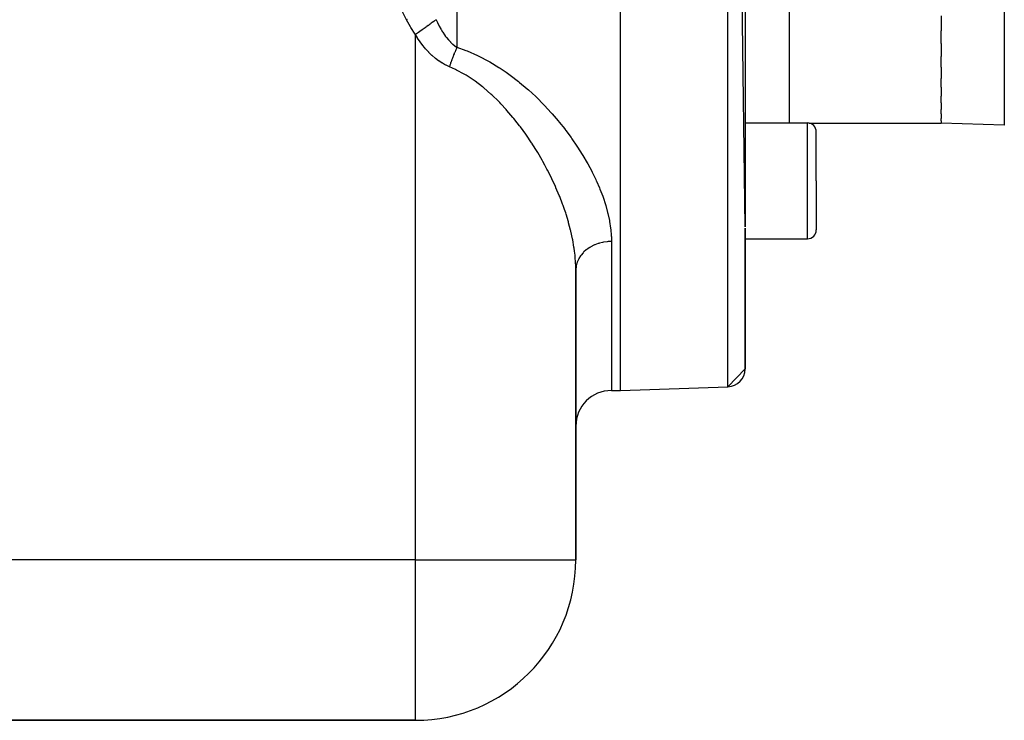
# Model space of a CAD drawing. Extents: x 24 to 1388, y -707 to 283.
# Drawn here: x 935 to 1045, y -334 to -255 of the extents above; entities that cross this region are included whole.
import ezdxf

# ---------------------------------------------------------------- set-up
doc = ezdxf.new("R2010")
doc.units = 0
doc.linetypes.add('DASHED', pattern=[11.05, 8.7, -2.35])
doc.layers.get('0').update_dxf_attribs({"linetype": 'CONTINUOUS'})
doc.layers.add('NEVIDI', color=4, linetype='DASHED')

msp = doc.modelspace()

# ---------------------------------------------------------------- linework, layer by layer
at = {"color": 2}
for p, q in [((1002, -296.904149), (1002, -126.904149)), ((1016, -278.530741), (1014.069799, -127.325636)), ((1016, -129.324417), (1016, -278.530728)), ((1038, -254.866703), (1038, -256.55399)), ((1038, -257.967898), (1038, -256.55399)), ((1038, -257.967898), (1038, -259.44217)), ((1038, -260.642721), (1038, -259.44217)), ((1038, -260.642721), (1038, -261.890666)), ((1038, -262.866466), (1038, -261.890666)), ((1038, -262.866466), (1038, -263.877561)), ((1038, -264.618442), (1038, -263.877561)), ((1038, -264.618442), (1038, -265.38367)), ((1038, -265.882454), (1038, -265.38367)), ((1038, -265.882454), (1038, -266.395954)), ((1038, -266.646721), (1038, -266.395954)), ((1016, -266.889441), (1023, -266.889441)), ((1023.157193, -266.904149), (1038, -266.904149)), ((1023.157193, -266.904149), (1038, -266.904149)), ((1038, -266.646721), (1038, -266.904149)), ((1045.104698, -267.152251), (1038, -266.904149)), ((1024, -273.389441), (1024, -267.889441)), ((1024, -273.389441), (1024, -267.889441)), ((1024, -273.389441), (1024, -278.889441)), ((1024, -273.389441), (1024, -278.889441)), ((1016, -294.483881), (1016, -278.709178)), ((1016, -278.709201), (1016, -294.483881)), ((1016, -279.889441), (1023, -279.889441)), ((997, -315.904149), (997, -283.402401)), ((997, -283.402401), (997, -315.904149)), ((1016, -294.483881), (1014.069799, -296.482662)), ((1001, -296.904149), (1002, -296.904149)), ((1001, -296.904149), (1002, -296.904149)), ((1002, -296.904149), (1014.069799, -296.482662)), ((1002, -296.904149), (1014.069799, -296.482662)), ((930.278779, -333.904149), (979, -333.904149)), ((979, -333.904149), (930.278779, -333.904149))]:
    msp.add_line(p, q, dxfattribs=at)
for centre, radius, start, end in [((1023, -267.889441), 1, 0, 90), ((1023, -278.889441), 1, 270, 360), ((1014, -294.483881), 2, 272, 360), ((1001, -300.904149), 4, 90, 180), ((979, -315.904149), 18, 270, 360)]:
    msp.add_arc(centre, radius, start, end, dxfattribs=at)
at = {"layer": 'NEVIDI', "color": 7, "linetype": 'CONTINUOUS'}
for p, q in [((983.656854, -127.591737), (983.656854, -258.404002)), ((1014.069799, -296.482662), (1014.069799, -127.325636)), ((1021, -266.889441), (1021, -194.918857)), ((1045.104698, -211.904149), (1045.104698, -267.152251)), ((978, -255.313945), (976.52463, -252.288493)), ((978.056371, -255.285702), (977.999998, -255.313941)), ((978.428682, -256.10428), (978, -255.313945)), ((981.315004, -255.317187), (981.077306, -255.488236)), ((981.328426, -255.307528), (981.315004, -255.317187)), ((981.328426, -255.307528), (981.403575, -255.479173)), ((978.466696, -256.168485), (978.428682, -256.10428)), ((978.968886, -256.939583), (978.466696, -256.168485)), ((979.799959, -256.407402), (979.731472, -256.456684)), ((979.846092, -256.374205), (979.799959, -256.407402)), ((980.087243, -256.200674), (979.846092, -256.374205)), ((980.095024, -256.195075), (980.087243, -256.200674)), ((980.219828, -256.105266), (980.095024, -256.195075)), ((980.263915, -256.073541), (980.219828, -256.105266)), ((980.436206, -255.949561), (980.263915, -256.073541)), ((980.443611, -255.944233), (980.436206, -255.949561)), ((980.617192, -255.819326), (980.443611, -255.944233)), ((980.658315, -255.789734), (980.617192, -255.819326)), ((980.765669, -255.712484), (980.658315, -255.789734)), ((980.772596, -255.7075), (980.765669, -255.712484)), ((980.984585, -255.554957), (980.772596, -255.7075)), ((981.021996, -255.528036), (980.984585, -255.554957)), ((981.071106, -255.492697), (981.021996, -255.528036)), ((981.077306, -255.488236), (981.071106, -255.492697)), ((981.403575, -255.479173), (981.476797, -255.639427)), ((981.476797, -255.639427), (981.487854, -255.663054)), ((981.487854, -255.663054), (981.652974, -255.999096)), ((981.652974, -255.999096), (981.664739, -256.021898)), ((981.664739, -256.021898), (981.840164, -256.3454)), ((981.840164, -256.3454), (981.852677, -256.367351)), ((981.852677, -256.367351), (981.876587, -256.408895)), ((981.876587, -256.408895), (982.039036, -256.67792)), ((979, -256.98305), (978.968886, -256.939583)), ((979, -315.904149), (979, -256.98305)), ((979.224827, -257.350163), (979, -256.98305)), ((979.34987, -256.731283), (979.000001, -256.983049)), ((979.242815, -257.378307), (979.224827, -257.350163)), ((979.511974, -257.779345), (979.242815, -257.378307)), ((979.357961, -256.72546), (979.34987, -256.731283)), ((979.365241, -256.720221), (979.357961, -256.72546)), ((979.4126, -256.686143), (979.365241, -256.720221)), ((979.723427, -256.462474), (979.4126, -256.686143)), ((979.731472, -256.456684), (979.723427, -256.462474)), ((982.039036, -256.67792), (982.05226, -256.698846)), ((982.05226, -256.698846), (982.248187, -256.992898)), ((982.248187, -256.992898), (982.261982, -257.012518)), ((982.261982, -257.012518), (982.382816, -257.178616)), ((982.382816, -257.178616), (982.46601, -257.287186)), ((982.46601, -257.287186), (982.480394, -257.305494)), ((982.480394, -257.305494), (982.692723, -257.560493)), ((979.531082, -257.806452), (979.511974, -257.779345)), ((979.81693, -258.19204), (979.531082, -257.806452)), ((979.837237, -258.218069), (979.81693, -258.19204)), ((980.014366, -258.437877), (979.837237, -258.218069)), ((980.141101, -258.587551), (980.014366, -258.437877)), ((980.162853, -258.61263), (980.141101, -258.587551)), ((980.4826, -258.961648), (980.162853, -258.61263)), ((982.692723, -257.560493), (982.707706, -257.577442)), ((982.707706, -257.577442), (982.913171, -257.796738)), ((982.913171, -257.796738), (982.928646, -257.812292)), ((982.928646, -257.812292), (982.944195, -257.827789)), ((982.944195, -257.827789), (983.17417, -258.041891)), ((983.17417, -258.041891), (983.190371, -258.055929)), ((983.190371, -258.055929), (983.428, -258.246605)), ((983.428, -258.246605), (983.444612, -258.258887)), ((983.444612, -258.258887), (983.457273, -258.268155)), ((983.457273, -258.268155), (983.656855, -258.403999)), ((983.56851, -258.594739), (983.531521, -258.676948)), ((983.589982, -258.547654), (983.56851, -258.594739)), ((983.645277, -258.428552), (983.589982, -258.547654)), ((983.656858, -258.403997), (983.645277, -258.428552)), ((983.656858, -258.403997), (984.644269, -258.749683)), ((980.50531, -258.985078), (980.4826, -258.961648)), ((980.838208, -259.309059), (980.50531, -258.985078)), ((980.861617, -259.330517), (980.838208, -259.309059)), ((981.208091, -259.628911), (980.861617, -259.330517)), ((981.23255, -259.648653), (981.208091, -259.628911)), ((981.593167, -259.920465), (981.23255, -259.648653)), ((983.120146, -259.689358), (983.085776, -259.782768)), ((983.140226, -259.635469), (983.120146, -259.689358)), ((983.192391, -259.497773), (983.140226, -259.635469)), ((983.212835, -259.444694), (983.192391, -259.497773)), ((983.230254, -259.39985), (983.212835, -259.444694)), ((983.26589, -259.309196), (983.230254, -259.39985)), ((983.286652, -259.257042), (983.26589, -259.309196)), ((983.340465, -259.124082), (983.286652, -259.257042)), ((983.361488, -259.072996), (983.340465, -259.124082)), ((983.379378, -259.029897), (983.361488, -259.072996)), ((983.4159, -258.942969), (983.379378, -259.029897)), ((983.437131, -258.89308), (983.4159, -258.942969)), ((983.491953, -258.766432), (983.437131, -258.89308)), ((983.513365, -258.717808), (983.491953, -258.766432)), ((983.531521, -258.676948), (983.513365, -258.717808)), ((984.644269, -258.749683), (984.816822, -258.816934)), ((984.816822, -258.816934), (985.949531, -259.309009)), ((985.949531, -259.309009), (986.112796, -259.387185)), ((986.112796, -259.387185), (987.187478, -259.947754)), ((981.618767, -259.938424), (981.593167, -259.920465)), ((981.993778, -260.181968), (981.618767, -259.938424)), ((982.020383, -260.197888), (981.993778, -260.181968)), ((982.26835, -260.337883), (982.020383, -260.197888)), ((982.40864, -260.410477), (982.26835, -260.337883)), ((982.435749, -260.42396), (982.40864, -260.410477)), ((982.810153, -260.59223), (982.435749, -260.42396)), ((983.47528, -260.88507), (982.810153, -260.59223)), ((982.816916, -260.570925), (982.810158, -260.592233)), ((982.847696, -260.47492), (982.816916, -260.570925)), ((982.865743, -260.419399), (982.847696, -260.47492)), ((982.912955, -260.276706), (982.865743, -260.419399)), ((982.93158, -260.22139), (982.912955, -260.276706)), ((982.947513, -260.174493), (982.93158, -260.22139)), ((982.980236, -260.079359), (982.947513, -260.174493)), ((982.999398, -260.02437), (982.980236, -260.079359)), ((983.049368, -259.883383), (982.999398, -260.02437)), ((983.069013, -259.828878), (983.049368, -259.883383)), ((983.085776, -259.782768), (983.069013, -259.828878)), ((987.187478, -259.947754), (987.343089, -260.035583)), ((987.343089, -260.035583), (988.365821, -260.655031)), ((988.365821, -260.655031), (988.514208, -260.75105)), ((988.514208, -260.75105), (989.191192, -261.209113)), ((983.61807, -260.954113), (983.47528, -260.88507)), ((984.47031, -261.411632), (983.61807, -260.954113)), ((984.550892, -261.45892), (984.47031, -261.411632)), ((984.685998, -261.53977), (984.550892, -261.45892)), ((985.570875, -262.117948), (984.685998, -261.53977)), ((989.191192, -261.209113), (989.489839, -261.421712)), ((989.489839, -261.421712), (989.63046, -261.524072)), ((989.63046, -261.524072), (990.551232, -262.230598)), ((985.698869, -262.208606), (985.570875, -262.117948)), ((986.541063, -262.8499), (985.698869, -262.208606)), ((986.585226, -262.885687), (986.541063, -262.8499)), ((986.662837, -262.949101), (986.585226, -262.885687)), ((987.466193, -263.645057), (986.662837, -262.949101)), ((990.551232, -262.230598), (990.683786, -262.337582)), ((990.683786, -262.337582), (991.551507, -263.071381)), ((991.551507, -263.071381), (991.675946, -263.181472)), ((987.582227, -263.751607), (987.466193, -263.645057)), ((988.341813, -264.487539), (987.582227, -263.751607)), ((991.675946, -263.181472), (992.496435, -263.939345)), ((992.496435, -263.939345), (992.613656, -264.05227)), ((992.613656, -264.05227), (993.390091, -264.830882)), ((988.451036, -264.598928), (988.341813, -264.487539)), ((988.579511, -264.731773), (988.451036, -264.598928)), ((989.166048, -265.363605), (988.579511, -264.731773)), ((993.390091, -264.830882), (993.501597, -264.947221)), ((993.501597, -264.947221), (994.235694, -265.742976)), ((989.269321, -265.479223), (989.166048, -265.363605)), ((989.944367, -266.26841), (989.269321, -265.479223)), ((990.04245, -266.388034), (989.944367, -266.26841)), ((990.421417, -266.862508), (990.04245, -266.388034)), ((994.235694, -265.742976), (994.341731, -265.862345)), ((994.341731, -265.862345), (995.032562, -266.669304)), ((990.681121, -267.199214), (990.421417, -266.862508)), ((990.773678, -267.321546), (990.681121, -267.199214)), ((991.378404, -268.152088), (990.773678, -267.321546)), ((995.032562, -266.669304), (995.131642, -266.7894)), ((995.131642, -266.7894), (995.751252, -267.567315)), ((1023, -273.389441), (1023, -266.889441)), ((991.465933, -268.27696), (991.378404, -268.152088)), ((992.03563, -269.120474), (991.465933, -268.27696)), ((995.751252, -267.567315), (995.777582, -267.601448)), ((995.777582, -267.601448), (995.870087, -267.722095)), ((995.870087, -267.722095), (996.473099, -268.537819)), ((996.473099, -268.537819), (996.559222, -268.658704)), ((992.081667, -269.191065), (992.03563, -269.120474)), ((992.117556, -269.246358), (992.081667, -269.191065)), ((992.650482, -270.095699), (992.117556, -269.246358)), ((996.559222, -268.658704), (997.120929, -269.477179)), ((997.120929, -269.477179), (997.200911, -269.598284)), ((997.200911, -269.598284), (997.721923, -270.418635)), ((992.727137, -270.222442), (992.650482, -270.095699)), ((993.224699, -271.075711), (992.727137, -270.222442)), ((997.721923, -270.418635), (997.795907, -270.539917)), ((997.795907, -270.539917), (998.276586, -271.361381)), ((993.296181, -271.202914), (993.224699, -271.075711)), ((993.533821, -271.63484), (993.296181, -271.202914)), ((993.759915, -272.059472), (993.533821, -271.63484)), ((998.276586, -271.361381), (998.344869, -271.483225)), ((998.344869, -271.483225), (998.785005, -272.304736)), ((993.826113, -272.186487), (993.759915, -272.059472)), ((994.256375, -273.044648), (993.826113, -272.186487)), ((998.785005, -272.304736), (998.84728, -272.426609)), ((998.84728, -272.426609), (999.246555, -273.24825)), ((994.317851, -273.17226), (994.256375, -273.044648)), ((994.715274, -274.031909), (994.317851, -273.17226)), ((994.754856, -274.121118), (994.715274, -274.031909)), ((994.771751, -274.159409), (994.754856, -274.121118)), ((999.246555, -273.24825), (999.302775, -273.37027)), ((999.302775, -273.37027), (999.326145, -273.421512)), ((999.326145, -273.421512), (999.658546, -274.187607)), ((1023, -279.889441), (1023, -273.389441)), ((995.136228, -275.019748), (994.771751, -274.159409)), ((995.187713, -275.147094), (995.136228, -275.019748)), ((995.518894, -276.007743), (995.187713, -275.147094)), ((999.658546, -274.187607), (999.707916, -274.308153)), ((999.707916, -274.308153), (1000.017484, -275.115421)), ((1000.017484, -275.115421), (1000.059909, -275.234283)), ((1000.059909, -275.234283), (1000.32278, -276.031416)), ((995.565492, -276.135349), (995.518894, -276.007743)), ((995.72528, -276.587349), (995.565492, -276.135349)), ((1000.32278, -276.031416), (1000.358197, -276.148635)), ((1000.358197, -276.148635), (1000.573578, -276.93528)), ((995.861377, -276.992263), (995.72528, -276.587349)), ((995.902455, -277.118576), (995.861377, -276.992263)), ((996.16066, -277.965533), (995.902455, -277.118576)), ((1000.573578, -276.93528), (1000.601868, -277.050848)), ((1000.601868, -277.050848), (1000.768616, -277.826877)), ((996.196074, -278.090135), (996.16066, -277.965533)), ((996.416097, -278.926198), (996.196074, -278.090135)), ((1000.768616, -277.826877), (1000.789607, -277.940877)), ((1000.789607, -277.940877), (1000.906024, -278.706061)), ((996.429679, -278.982035), (996.416097, -278.926198)), ((996.445812, -279.049133), (996.429679, -278.982035)), ((996.627104, -279.874276), (996.445812, -279.049133)), ((1000.906024, -278.706061), (1000.90758, -278.718713)), ((1000.90758, -278.718713), (1000.91942, -278.818461)), ((1000.91942, -278.818461), (1000.983331, -279.572706)), ((1000.983331, -279.572706), (1000.988768, -279.683606)), ((996.65103, -279.995604), (996.627104, -279.874276)), ((996.792563, -280.809094), (996.65103, -279.995604)), ((999.020022, -280.610286), (998.694776, -280.776297)), ((999.09378, -280.577353), (999.020022, -280.610286)), ((999.151427, -280.552736), (999.09378, -280.577353)), ((999.501234, -280.423094), (999.151427, -280.552736)), ((999.581525, -280.397832), (999.501234, -280.423094)), ((999.64104, -280.380131), (999.581525, -280.397832)), ((1000.009223, -280.289131), (999.64104, -280.380131)), ((1000.09498, -280.272326), (1000.009223, -280.289131)), ((1000.155059, -280.261506), (1000.09498, -280.272326)), ((1000.535143, -280.21077), (1000.155059, -280.261506)), ((1000.62466, -280.203174), (1000.535143, -280.21077)), ((1000.684165, -280.199029), (1000.62466, -280.203174)), ((1001, -280.188996), (1000.684165, -280.199029)), ((1000.988768, -279.683606), (1000.999998, -280.188991)), ((1001, -280.188996), (1001, -296.904149)), ((996.810587, -280.929147), (996.792563, -280.809094)), ((996.85685, -281.264173), (996.810587, -280.929147)), ((996.911206, -281.73173), (996.85685, -281.264173)), ((996.922986, -281.849687), (996.911206, -281.73173)), ((996.980918, -282.640455), (996.922986, -281.849687)), ((997.524395, -281.811813), (997.350053, -282.087776)), ((997.56309, -281.758443), (997.524395, -281.811813)), ((997.601003, -281.708335), (997.56309, -281.758443)), ((997.819634, -281.453504), (997.601003, -281.708335)), ((997.86796, -281.403634), (997.819634, -281.453504)), ((997.91254, -281.359361), (997.86796, -281.403634)), ((998.171573, -281.130181), (997.91254, -281.359361)), ((998.229075, -281.084907), (998.171573, -281.130181)), ((998.279459, -281.046696), (998.229075, -281.084907)), ((998.574041, -280.847451), (998.279459, -281.046696)), ((998.640209, -280.807765), (998.574041, -280.847451)), ((998.694776, -280.776297), (998.640209, -280.807765)), ((996.986254, -282.757122), (996.980918, -282.640455)), ((997, -283.402401), (996.986254, -282.757122)), ((997.036005, -282.97222), (997.027104, -283.02895)), ((997.04729, -282.909742), (997.036005, -282.97222)), ((997.124644, -282.606468), (997.04729, -282.909742)), ((997.143308, -282.549968), (997.124644, -282.606468)), ((997.164435, -282.49052), (997.143308, -282.549968)), ((997.291392, -282.198384), (997.164435, -282.49052)), ((997.320075, -282.142868), (997.291392, -282.198384)), ((997.350053, -282.087776), (997.320075, -282.142868)), ((997.000813, -283.337607), (997, -283.402401)), ((997.027104, -283.02895), (997.000813, -283.337607)), ((979, -315.904149), (931, -315.904149)), ((979, -333.904149), (979, -315.904149)), ((979, -315.904149), (997, -315.904149))]:
    msp.add_line(p, q, dxfattribs=at)

doc.saveas('drawing.dxf')
